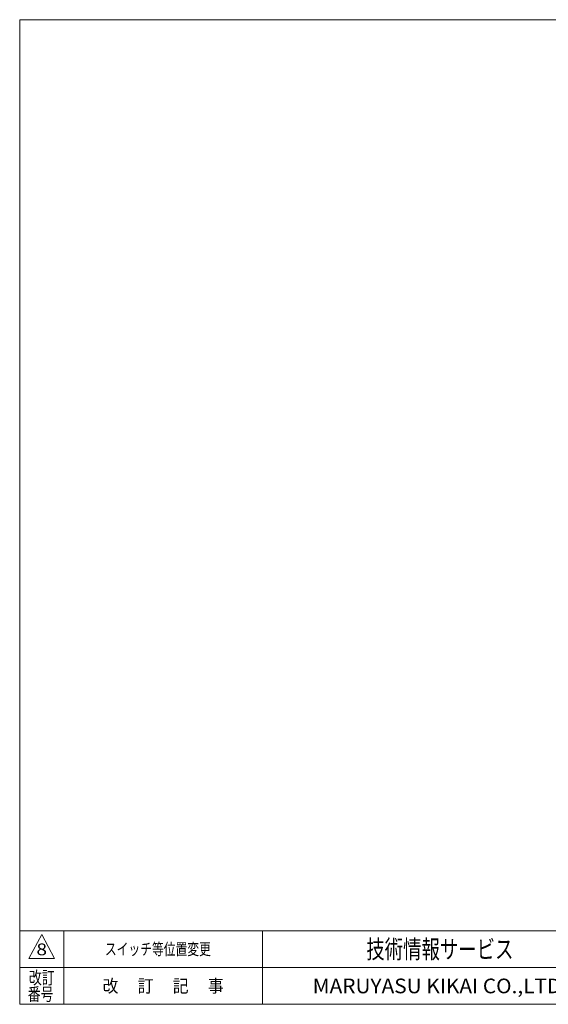
# Model space of a CAD drawing. Units: millimetres. Extents: x -1970 to 1970, y -1352 to 1351.
# Drawn here: x -1970 to -533, y -1329 to 1351 of the extents above; entities that cross this region are included whole.
import ezdxf
from ezdxf.enums import TextEntityAlignment as Align

# ---------------------------------------------------------------- set-up
doc = ezdxf.new("R2010")
doc.units = ezdxf.units.MM
doc.header["$LTSCALE"] = 2.5
doc.layers.add('ZUWAKU', color=7, linetype='Continuous')
doc.styles.add('dcStyle1', font='txt.shx', dxfattribs={"width": 1.2, "bigfont": 'bigfont'})

# ---------------------------------------------------------------- blocks, each defined once
blk = doc.blocks.new('DC_GROUP_W_MBC3_S_110_8_1')
at = {"layer": 'ZUWAKU', "color": 7, "linetype": 'Continuous', "lineweight": 13}
for p, q in [((1970, 1351.3), (-1970, 1351.3)), ((-1970, 1351.3), (-1970, -1328.7)), ((-1970, -1328.7), (1970, -1328.7))]:
    blk.add_line(p, q, dxfattribs=at)
at = {"layer": 'ZUWAKU', "color": 4, "linetype": 'Continuous', "lineweight": 13}
for p, q in [((1970, -1128.7), (-1970, -1128.7)), ((-1850, -1128.7), (-1850, -1328.7)), ((-1310, -1128.7), (-1310, -1328.7)), ((-1970, -1228.7), (1970, -1228.7))]:
    blk.add_line(p, q, dxfattribs=at)
at = {"layer": 'ZUWAKU', "color": 3, "linetype": 'Continuous', "lineweight": 13}
for p, q in [((-1910, -1138.7), (-1945, -1203.7)), ((-1875, -1203.7), (-1910, -1138.7)), ((-1945, -1203.7), (-1875, -1203.7))]:
    blk.add_line(p, q, dxfattribs=at)
at = {"layer": 'ZUWAKU', "color": 7, "style": 'dcStyle1'}
for s, height, width, p, p2 in [('技術情報サービス', 50, 1.191489, (-1027.5, -1203.7), (-627.5, -1203.7)), ('MARUYASU KIKAI CO.,LTD.', 40, 0.899028, (-1173.4, -1298.7), (-481.6, -1298.7))]:
    blk.add_text(s, height=height, dxfattribs=dict(at, width=width)).set_placement(p, p2, align=Align.FIT)
at = {"layer": 'ZUWAKU', "color": 2, "style": 'dcStyle1'}
for s, width, p, p2 in [('改訂', 1.272727, (-1945, -1273.7), (-1875, -1273.7)), ('改\u3000 訂\u3000 記\u3000 事', 1.06129, (-1744.5, -1296.2), (-1415.5, -1296.2)), ('番号', 1.272727, (-1948.2, -1318.7), (-1878.2, -1318.7))]:
    blk.add_text(s, height=35, dxfattribs=dict(at, width=width)).set_placement(p, p2, align=Align.FIT)

msp = doc.modelspace()

# ---------------------------------------------------------------- block references
at = {"layer": 'ZUWAKU', "linetype": 'Continuous'}
msp.add_blockref('DC_GROUP_W_MBC3_S_110_8_1', (0, 0), dxfattribs=at)

# ---------------------------------------------------------------- texts
at = {"color": 2, "style": 'dcStyle1'}
for s, width, p, p2 in [('8', 1.111765, (-1924.556, -1195.189), (-1895.756, -1195.189)), ('スイッチ等位置変更', 1.188679, (-1738.266, -1194.48), (-1450.266, -1194.48))]:
    msp.add_text(s, height=32, dxfattribs=dict(at, width=width)).set_placement(p, p2, align=Align.FIT)

doc.saveas('drawing.dxf')
